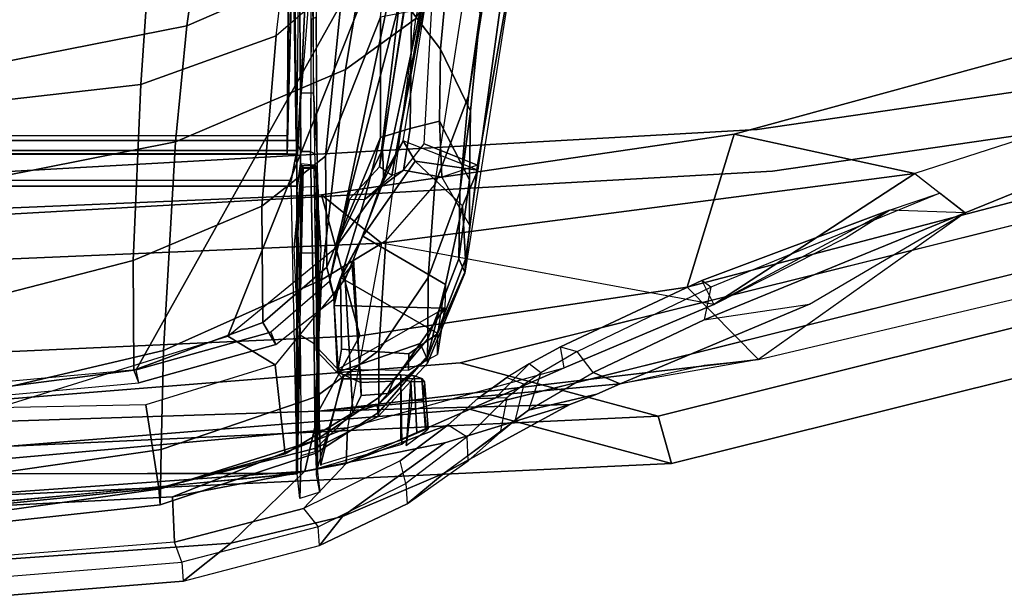
# Model space of a CAD drawing. Units: inches. Extents: x -2 to 147, y -6 to 75.
# Drawn here: x 26 to 29, y 13 to 15 of the extents above; entities that cross this region are included whole.
import ezdxf

# ---------------------------------------------------------------- set-up
doc = ezdxf.new("R2010")
doc.units = ezdxf.units.IN
doc.header["$MEASUREMENT"] = 0
doc.layers.add('SEAT-FABRIC', color=5, linetype='Continuous')
doc.layers.add('SEAT-FRAME', color=5, linetype='Continuous')

# ---------------------------------------------------------------- blocks, each defined once
blk = doc.blocks.new('1EMBODY_ARMS_0T')
at = {"layer": 'SEAT-FABRIC'}
for points in [[(-10.4354, -1.3824, 36.8745), (-10.5459, 0, 36.6833), (-10.6868, 0, 35.4878), (-10.5945, -1.9736, 35.8023)], [(-10.4552, -1.9349, 35.86), (-10.5945, -1.9736, 35.8023), (-10.6868, 0, 35.4878), (-10.5457, 0, 35.5516)], [(-9.8925, -3.5635, 37.9046), (-10.4354, -1.3824, 36.8745), (-10.5945, -1.9736, 35.8023), (-10.0289, -4.2466, 36.9293)], [(-10.4552, -1.9349, 35.86), (-9.9007, -4.1633, 36.9649), (-10.0289, -4.2466, 36.9293), (-10.5945, -1.9736, 35.8023)]]:
    blk.add_3dface(points, dxfattribs=at)
for points, invisible_edges in [([(-9.7384, -2.2688, 38.7712), (-9.8658, 0, 38.7443), (-10.5459, 0, 36.6833), (-10.4354, -1.3824, 36.8745)], 8), ([(-8.8632, -2.0004, 40.6901), (-8.9789, 0, 40.7011), (-9.8658, 0, 38.7443), (-9.7384, -2.2688, 38.7712)], 8), ([(-9.4112, -4.5117, 38.6784), (-9.7384, -2.2688, 38.7712), (-10.4354, -1.3824, 36.8745), (-9.8925, -3.5635, 37.9046)], 2), ([(-8.571, -3.9812, 40.5707), (-8.8632, -2.0004, 40.6901), (-9.7384, -2.2688, 38.7712), (-9.5748, -3.3903, 38.7248)], 10)]:
    blk.add_3dface(points, dxfattribs=dict(at, invisible_edges=invisible_edges))
at = {"layer": 'SEAT-FRAME'}
for points in [[(-10.6258, 0.8707, 34.4418), (-10.7075, 0, 34.4447), (-10.6225, -0.8763, 34.4415)], [(-10.6238, 0.8681, 34.3722), (-10.7054, -0.0026, 34.3751), (-10.624, -0.878, 34.3625)], [(-9.7824, 0.8765, 34.4019), (-10.6258, 0.8707, 34.4418), (-10.6225, -0.8763, 34.4415), (-9.7824, -0.8765, 34.4019)], [(-9.7655, 0.8606, 34.3249), (-10.6238, 0.8681, 34.3722), (-10.624, -0.878, 34.3625), (-9.7655, -0.8606, 34.3249)], [(-9.7824, -0.8765, 34.4019), (-9.6778, -0.8774, 34.2023), (-9.6778, 0.8774, 34.2023), (-9.7824, 0.8765, 34.4019)], [(-9.7655, -0.8606, 34.3249), (-9.7655, 0.8606, 34.3249), (-9.6887, 0.8749, 33.4472), (-9.6887, -0.8749, 33.4472)], [(-9.6488, 0.8752, 33.4113), (-9.6488, -0.8752, 33.4113), (-9.6887, -0.8749, 33.4472), (-9.6887, 0.8749, 33.4472)], [(-8.3916, 0.8601, 34.1798), (-9.6778, 0.8774, 34.2023), (-9.6778, -0.8774, 34.2023), (-8.3916, -0.8601, 34.1798)], [(-9.6778, 0.8774, 34.2023), (-8.3916, 0.8601, 34.1798), (-8.3916, -0.8601, 34.1798), (-9.6778, -0.8774, 34.2023)], [(-9.6488, -0.8752, 33.4113), (-9.6488, 0.8752, 33.4113), (-8.5491, 0.8587, 33.4305), (-8.5491, -0.8587, 33.4305)], [(-9.6876, -0.8489, 34.1125), (-9.6876, 0.8489, 34.1125), (-8.3917, 0.8601, 34.145), (-8.3917, -0.8601, 34.145)], [(-9.6339, 0.8494, 33.4984), (-9.6339, -0.8494, 33.4984), (-9.6876, -0.8489, 34.1125), (-9.6876, 0.8489, 34.1125)], [(-8.5492, 0.8587, 33.4711), (-9.6339, 0.8494, 33.4984), (-9.6339, -0.8494, 33.4984), (-8.5492, -0.8587, 33.4711)], [(-10.8651, 0, 32.9575), (-10.9267, 0, 32.9053), (-10.8825, -0.54, 32.949), (-10.8239, -0.5184, 33.0002)], [(-10.827, -0.6834, 34.0142), (-10.6167, -0.9006, 35.4255), (-10.6812, 0, 35.363), (-10.876, 0, 34.0407)], [(-10.8651, 0, 32.9575), (-10.7183, 0, 34.3666), (-10.6921, -0.5126, 34.3656), (-10.8239, -0.5184, 33.0002)], [(-10.7349, 0, 31.1139), (-10.6685, -0.4781, 31.0992), (-10.715, -0.4768, 31.9793), (-10.7664, 0, 32.0985)], [(-10.7143, 0, 33.3372), (-10.7664, 0, 32.0985), (-10.715, -0.4768, 31.9793), (-10.6666, -0.4732, 33.4)], [(-10.7349, 0, 31.1139), (-10.6223, 0, 29.9888), (-10.553, -0.4796, 29.9805), (-10.6685, -0.4781, 31.0992)], [(-10.7183, 0, 34.3666), (-10.582, 0, 35.2459), (-10.4901, -1.0257, 35.3384), (-10.6921, -0.5126, 34.3656)], [(-10.4222, -0.4354, 33.4132), (-10.4306, 0, 33.3598), (-10.7143, 0, 33.3372), (-10.6666, -0.4732, 33.4)], [(-10.4404, -0.9403, 35.6996), (-10.4711, 0, 35.626), (-10.6812, 0, 35.363), (-10.6167, -0.9006, 35.4255)], [(-10.3778, 0, 28.6206), (-10.2632, -0.4868, 28.3755), (-10.553, -0.4796, 29.9805), (-10.6223, 0, 29.9888)], [(-9.949, -1.125, 35.9407), (-10.4901, -1.0257, 35.3384), (-10.582, 0, 35.2459), (-9.9966, 0, 35.8299)], [(-10.5457, 0, 35.5516), (-10.4075, 0, 36.7237), (-10.2992, -1.3553, 36.9112), (-10.4552, -1.9349, 35.86)], [(-10.2685, 0, 36.8421), (-10.4711, 0, 35.626), (-10.4404, -0.9403, 35.6996), (-10.2206, -1.0616, 36.9515)], [(-10.4306, 0, 33.3598), (-10.2209, -0.6752, 33.3562), (-10.3056, -0.8134, 33.5557), (-10.4222, -0.4354, 33.4132)], [(-8.8585, 0, 33.3324), (-10.4306, 0, 33.3598), (-10.2209, -0.6752, 33.3562), (-8.8585, -1.2185, 33.3324)], [(-10.3581, -0.4143, 33.1813), (-10.3209, -0.3995, 30.8522), (-10.3726, 0, 30.9151), (-10.396, 0, 33.181)], [(-10.3581, -0.4143, 33.1813), (-10.3203, -0.4066, 33.2183), (-10.3574, 0, 33.2177), (-10.396, 0, 33.181)], [(-10.3778, 0, 28.6206), (-9.7558, 0, 26.2566), (-9.6527, -0.5221, 26.1264), (-10.2632, -0.4868, 28.3755)], [(-9.9998, -0.3979, 28.8199), (-10.1025, 0, 29.0738), (-10.3726, 0, 30.9151), (-10.3209, -0.3995, 30.8522)], [(-8.8585, -1.2242, 33.2438), (-10.3203, -0.4066, 33.2183), (-10.3574, 0, 33.2177), (-8.8585, 0, 33.2438)], [(-9.848, 0, 36.5684), (-10.2685, 0, 36.8421), (-10.2206, -1.0616, 36.9515), (-9.8071, -0.949, 36.6587)], [(-9.9998, -0.3979, 28.8199), (-9.4845, -0.4199, 26.8649), (-9.5328, 0, 26.8528), (-10.1025, 0, 29.0738)], [(-9.8071, -0.949, 36.6587), (-9.949, -1.125, 35.9407), (-9.9966, 0, 35.8299), (-9.848, 0, 36.5684)], [(-9.4222, 0, 25.0809), (-9.3126, -0.555, 24.9599), (-9.6527, -0.5221, 26.1264), (-9.7558, 0, 26.2566)], [(-8.8741, -0.4621, 24.8068), (-8.913, 0, 24.7201), (-9.5328, 0, 26.8528), (-9.4845, -0.4199, 26.8649)], [(-9.4222, 0, 25.0809), (-9.111, 0, 23.8641), (-9.0055, -0.5984, 23.7577), (-9.3126, -0.555, 24.9599)], [(-10.827, -0.6834, 34.0142), (-10.876, 0, 34.0407), (-10.9828, 0, 32.9672), (-10.939, -0.5438, 33.0106)], [(-10.9828, 0, 32.9672), (-10.9267, 0, 32.9053), (-10.8825, -0.54, 32.949), (-10.939, -0.5438, 33.0106)], [(-10.3581, -0.4143, 33.1813), (-10.2461, -0.8151, 33.1822), (-10.181, -0.7777, 30.8147), (-10.3209, -0.3995, 30.8522)], [(-9.9998, -0.3979, 28.8199), (-10.3209, -0.3995, 30.8522), (-10.181, -0.7777, 30.8147), (-9.8408, -0.7744, 28.7527)], [(-9.9998, -0.3979, 28.8199), (-9.8408, -0.7744, 28.7527), (-9.3418, -0.8167, 26.8994), (-9.4845, -0.4199, 26.8649)], [(-10.21, -0.8011, 33.2203), (-10.2461, -0.8151, 33.1822), (-10.3581, -0.4143, 33.1813), (-10.3203, -0.4066, 33.2183)], [(-10.3203, -0.4066, 33.2183), (-8.8585, -1.2242, 33.2438), (-10.0615, -0.9724, 33.2229), (-10.21, -0.8011, 33.2203)], [(-8.8741, -0.4621, 24.8068), (-9.4845, -0.4199, 26.8649), (-9.3418, -0.8167, 26.8994), (-8.7312, -0.8887, 24.9452)], [(-10.4222, -0.4354, 33.4132), (-10.6666, -0.4732, 33.4), (-10.5653, -0.8424, 33.542), (-10.3056, -0.8134, 33.5557)], [(-10.715, -0.4768, 31.9793), (-10.5634, -0.9321, 31.9333), (-10.5493, -0.9321, 33.295), (-10.6666, -0.4732, 33.4)], [(-10.715, -0.4768, 31.9793), (-10.6685, -0.4781, 31.0992), (-10.5253, -0.9321, 31.1834), (-10.5634, -0.9321, 31.9333)], [(-10.553, -0.4796, 29.9805), (-10.3985, -0.9321, 30.0089), (-10.5253, -0.9321, 31.1834), (-10.6685, -0.4781, 31.0992)], [(-10.5653, -0.8424, 33.542), (-10.6666, -0.4732, 33.4), (-10.5493, -0.9321, 33.295), (-10.4456, -1.0407, 33.6915)], [(-10.553, -0.4796, 29.9805), (-10.2632, -0.4868, 28.3755), (-10.0566, -0.9492, 28.2469), (-10.3985, -0.9321, 30.0089)], [(-9.6527, -0.5221, 26.1264), (-9.4404, -1.0194, 26.0664), (-10.0566, -0.9492, 28.2469), (-10.2632, -0.4868, 28.3755)], [(-10.8825, -0.54, 32.949), (-10.8239, -0.5184, 33.0002), (-10.7256, -0.8961, 33.1), (-10.779, -0.9393, 33.0524)], [(-10.7256, -0.8961, 33.1), (-10.8239, -0.5184, 33.0002), (-10.6921, -0.5126, 34.3656), (-10.5941, -1.0217, 34.3659)], [(-10.6921, -0.5126, 34.3656), (-10.4901, -1.0257, 35.3384), (-10.5941, -1.0217, 34.3659), (-10.6921, -0.5126, 34.3656)], [(-10.8825, -0.54, 32.949), (-10.939, -0.5438, 33.0106), (-10.8337, -0.9435, 33.112), (-10.779, -0.9393, 33.0524)], [(-10.749, -1.011, 33.989), (-10.827, -0.6834, 34.0142), (-10.939, -0.5438, 33.0106), (-10.8337, -0.9435, 33.112)], [(-9.6527, -0.5221, 26.1264), (-9.3126, -0.555, 24.9599), (-9.085, -1.0789, 24.9311), (-9.4404, -1.0194, 26.0664)], [(-9.0055, -0.5984, 23.7577), (-8.764, -1.1592, 23.7535), (-9.085, -1.0789, 24.9311), (-9.3126, -0.555, 24.9599)], [(-10.749, -1.011, 33.989), (-10.5338, -1.3102, 35.5063), (-10.6167, -0.9006, 35.4255), (-10.827, -0.6834, 34.0142)], [(-10.3056, -0.8134, 33.5557), (-10.2209, -0.6752, 33.3562), (-9.9635, -0.989, 33.3517), (-10.0545, -1.0187, 33.6358)], [(-8.8585, -1.2185, 33.3324), (-10.2209, -0.6752, 33.3562), (-9.9635, -0.989, 33.3517), (-9.0956, -1.2163, 33.3365)], [(-10.0189, -0.9649, 30.893), (-10.181, -0.7777, 30.8147), (-10.2461, -0.8151, 33.1822), (-10.1114, -0.9873, 33.1831)], [(-10.0189, -0.9649, 30.893), (-9.694, -0.9609, 28.8987), (-9.8408, -0.7744, 28.7527), (-10.181, -0.7777, 30.8147)], [(-9.1717, -1.0135, 26.9676), (-9.3418, -0.8167, 26.8994), (-9.8408, -0.7744, 28.7527), (-9.694, -0.9609, 28.8987)], [(-10.1114, -0.9873, 33.1831), (-10.0615, -0.9724, 33.2229), (-10.21, -0.8011, 33.2203), (-10.2461, -0.8151, 33.1822)], [(-10.0545, -1.0187, 33.6358), (-10.3056, -0.8134, 33.5557), (-10.5653, -0.8424, 33.542), (-10.4456, -1.0407, 33.6915)], [(-8.7312, -0.8887, 24.9452), (-8.4789, -1.1309, 24.9245), (-9.1717, -1.0135, 26.9676), (-9.3418, -0.8167, 26.8994)], [(-9.7655, -0.8606, 34.3249), (-9.6887, -0.8749, 33.4472), (-10.2179, -0.8863, 33.6501), (-10.624, -0.878, 34.3625)], [(-8.5064, -0.8785, 33.7607), (-9.6339, -0.8494, 33.4984), (-9.6876, -0.8489, 34.1125), (-8.5416, -0.8785, 33.8457)], [(-8.5416, -0.8785, 33.8457), (-9.6876, -0.8489, 34.1125), (-8.3917, -0.8573, 34.145), (-8.5064, -0.8785, 33.9308)], [(-8.4283, -0.8794, 33.4326), (-9.6811, -0.8891, 33.4107), (-9.6488, -0.8752, 33.4113), (-8.5491, -0.8587, 33.4305)], [(-9.096, -0.9234, 34.1921), (-8.2989, -0.8806, 34.1782), (-8.3916, -0.8601, 34.1798), (-9.6778, -0.8774, 34.2023)], [(-8.5064, -0.8785, 33.7607), (-8.5492, -0.8758, 33.4809), (-8.5492, -0.8587, 33.4711), (-9.6339, -0.8494, 33.4984)], [(-10.6969, -0.8858, 33.539), (-10.624, -0.878, 34.3625), (-10.2179, -0.8863, 33.6501), (-10.5704, -0.8897, 33.6521)], [(-10.6776, -0.9438, 33.5384), (-10.6969, -0.8858, 33.539), (-10.5704, -0.8897, 33.6521), (-10.5585, -0.9306, 33.6522)], [(-10.5089, -0.8758, 35.3253), (-10.6164, -0.8785, 34.4409), (-9.7946, -0.8765, 34.4021), (-10.5033, -0.8786, 35.3214)], [(-10.5704, -0.8897, 33.6521), (-10.5585, -0.9306, 33.6522), (-10.2433, -0.9278, 33.6522), (-10.2179, -0.8863, 33.6501)], [(-9.7168, -0.8872, 34.5921), (-9.7946, -0.8765, 34.4021), (-10.5033, -0.8786, 35.3214), (-9.7275, -0.8951, 35.3214)], [(-9.7275, -0.8951, 35.3214), (-10.5033, -0.8786, 35.3214), (-10.1994, -0.8796, 35.6524), (-9.7293, -0.8935, 35.6256)], [(-10.2433, -0.9278, 33.6522), (-10.2179, -0.8863, 33.6501), (-9.6811, -0.8891, 33.4107), (-9.6811, -0.9172, 33.4107)], [(-10.2179, -0.8863, 33.6501), (-9.6811, -0.8891, 33.4107), (-9.6488, -0.8752, 33.4113), (-9.6887, -0.8749, 33.4472)], [(-10.1994, -0.8796, 35.6524), (-9.9627, -0.8688, 35.9107), (-9.7291, -0.8903, 35.9071), (-9.7293, -0.8935, 35.6256)], [(-9.7291, -0.8903, 35.9071), (-9.7292, -0.9319, 35.9071), (-9.9779, -0.9353, 35.9088), (-9.9779, -0.8783, 35.9088)], [(-9.9627, -0.8688, 35.9107), (-9.7291, -0.8903, 35.9071), (-9.7215, -0.889, 36.5534), (-9.7862, -0.8868, 36.6333)], [(-9.7168, -0.8872, 34.5921), (-9.5086, -0.8888, 34.3613), (-9.6901, -0.8773, 34.2025), (-9.7946, -0.8765, 34.4021)], [(-9.7833, -0.9336, 36.641), (-9.7862, -0.8868, 36.6333), (-9.7215, -0.889, 36.5534), (-9.7213, -0.9326, 36.5611)], [(-9.7293, -0.928, 35.6265), (-9.7293, -0.8935, 35.6256), (-9.7291, -0.8903, 35.9071), (-9.7292, -0.9319, 35.9071)], [(-9.7215, -0.889, 36.5534), (-9.7213, -0.9326, 36.5611), (-9.7292, -0.9319, 35.9071), (-9.7291, -0.8903, 35.9071)], [(-9.7207, -0.9296, 34.592), (-9.7168, -0.8872, 34.5921), (-9.7275, -0.8951, 35.3214), (-9.7276, -0.9271, 35.3214)], [(-9.5086, -0.8888, 34.3613), (-9.5086, -0.9253, 34.361), (-9.7207, -0.9296, 34.592), (-9.7168, -0.8872, 34.5921)], [(-9.6901, -0.8773, 34.2025), (-9.1046, -0.8824, 34.1923), (-9.1499, -0.8919, 34.2762), (-9.2368, -0.901, 34.3439)], [(-9.6901, -0.8795, 34.2028), (-9.2368, -0.901, 34.3439), (-9.5086, -0.8888, 34.3613), (-9.6901, -0.8773, 34.2025)], [(-9.6811, -0.8891, 33.4107), (-8.4283, -0.8794, 33.4326), (-8.4277, -0.9208, 33.4329), (-9.6811, -0.9172, 33.4107)], [(-9.2368, -0.9253, 34.3438), (-9.2368, -0.901, 34.3439), (-9.5086, -0.8888, 34.3613), (-9.5086, -0.9253, 34.361)], [(-10.7256, -0.8961, 33.1), (-10.779, -0.9393, 33.0524), (-10.6526, -1.196, 33.1887), (-10.5867, -1.1793, 33.267)], [(-10.7256, -0.8961, 33.1), (-10.5941, -1.0217, 34.3659), (-10.4812, -1.3198, 33.448), (-10.5867, -1.1793, 33.267)], [(-9.6811, -0.9172, 33.4107), (-9.6901, -0.936, 34.2028), (-10.627, -0.9348, 34.1018), (-10.2433, -0.9278, 33.6522)], [(-10.4404, -0.9403, 35.6996), (-10.6167, -0.9006, 35.4255), (-10.5338, -1.3102, 35.5063), (-10.4215, -1.6758, 35.6542)], [(-9.7275, -0.8951, 35.3214), (-9.7276, -0.9271, 35.3214), (-9.7293, -0.928, 35.6265), (-9.7293, -0.8935, 35.6256)], [(-9.2944, -0.9187, 33.4175), (-9.6811, -0.9172, 33.4107), (-9.6901, -0.936, 34.2028), (-9.2875, -0.934, 34.1956)], [(-9.6901, -0.936, 34.2028), (-9.1046, -0.9331, 34.1923), (-9.1499, -0.9217, 34.2762), (-9.5086, -0.9253, 34.361)], [(-9.1499, -0.9217, 34.2762), (-9.5086, -0.9253, 34.361), (-9.2368, -0.9253, 34.3438), (-9.1499, -0.9217, 34.2762)], [(-10.8337, -0.9435, 33.112), (-10.779, -0.9393, 33.0524), (-10.6526, -1.196, 33.1887), (-10.7125, -1.1997, 33.2436)], [(-10.749, -1.011, 33.989), (-10.8337, -0.9435, 33.112), (-10.7125, -1.1997, 33.2436), (-10.6227, -1.3081, 33.964)], [(-10.627, -0.9348, 34.1018), (-10.2433, -0.9278, 33.6522), (-10.5585, -0.9306, 33.6522), (-10.6776, -0.9438, 33.5384)], [(-10.627, -0.9348, 34.1018), (-10.609, -0.9376, 34.3654), (-9.7946, -0.939, 34.4021), (-9.6901, -0.936, 34.2028)], [(-10.609, -0.9376, 34.3654), (-10.3457, -1.0125, 34.3841), (-10.2637, -0.9338, 34.3876), (-9.7946, -0.939, 34.4021)], [(-10.5384, -1.1847, 34.3661), (-10.609, -0.9376, 34.3654), (-10.3457, -1.0125, 34.3841), (-10.3457, -1.1811, 34.3841)], [(-10.5973, -0.947, 34.4386), (-10.3343, -1.0127, 34.4238), (-10.2526, -0.9341, 34.4257), (-10.5996, -0.9475, 34.4389)], [(-10.5035, -0.942, 35.3229), (-10.5973, -0.947, 34.4386), (-10.2526, -0.9341, 34.4257), (-9.7946, -0.939, 34.4021)], [(-10.5973, -0.947, 34.4386), (-10.5253, -1.1811, 34.438), (-10.3343, -1.1811, 34.4238), (-10.3343, -1.0127, 34.4238)], [(-10.5253, -0.9321, 31.1834), (-10.4004, -1.1168, 31.2068), (-10.4451, -1.1162, 31.9898), (-10.5634, -0.9321, 31.9333)], [(-10.5493, -0.9321, 33.295), (-10.5634, -0.9321, 31.9333), (-10.4451, -1.1162, 31.9898), (-10.4567, -1.1152, 32.9325)], [(-10.4456, -1.0407, 33.6915), (-10.5493, -0.9321, 33.295), (-10.4567, -1.1152, 32.9325), (-10.4236, -1.1135, 33.8073)], [(-10.5253, -0.9321, 31.1834), (-10.3985, -0.9321, 30.0089), (-10.2636, -1.1174, 29.9813), (-10.4004, -1.1168, 31.2068)], [(-10.5035, -0.942, 35.3229), (-9.7946, -0.939, 34.4021), (-9.7207, -0.9296, 34.592), (-9.7276, -0.9271, 35.3214)], [(-9.7276, -0.9271, 35.3214), (-10.5035, -0.942, 35.3229), (-10.2542, -0.9365, 35.5941), (-9.7293, -0.928, 35.6265)], [(-10.0783, -2.0191, 37.2433), (-10.2206, -1.0616, 36.9515), (-10.4404, -0.9403, 35.6996), (-10.2897, -2.228, 36.0428)], [(-10.4404, -0.9403, 35.6996), (-10.3607, -1.8237, 35.8538), (-10.3057, -2.0695, 35.9758), (-10.2897, -2.228, 36.0428)], [(-10.4404, -0.9403, 35.6996), (-10.4215, -1.6758, 35.6542), (-10.3908, -1.7552, 35.7293), (-10.3607, -1.8237, 35.8538)], [(-10.0566, -0.9492, 28.2469), (-9.9422, -1.137, 28.3483), (-10.2636, -1.1174, 29.9813), (-10.3985, -0.9321, 30.0089)], [(-10.3457, -1.0125, 34.3841), (-10.2637, -0.9338, 34.3876), (-10.2526, -0.9341, 34.4257), (-10.3343, -1.0127, 34.4238)], [(-10.2542, -0.9365, 35.5941), (-9.7293, -0.928, 35.6265), (-9.7292, -0.9319, 35.9071), (-9.9622, -0.947, 35.9107)], [(-9.6304, -2.1567, 37.0214), (-9.8071, -0.949, 36.6587), (-10.2206, -1.0616, 36.9515), (-10.0783, -2.0191, 37.2433)], [(-10.0566, -0.9492, 28.2469), (-9.4404, -1.0194, 26.0664), (-9.2925, -1.2238, 26.0766), (-9.9422, -1.137, 28.3483)], [(-9.9622, -0.947, 35.9107), (-9.7292, -0.9319, 35.9071), (-9.7213, -0.9326, 36.5611), (-9.7833, -0.9336, 36.641)], [(-9.8071, -0.949, 36.6587), (-9.6304, -2.1567, 37.0214), (-9.7446, -2.6861, 36.3681), (-9.949, -1.125, 35.9407)], [(-9.6901, -0.936, 34.2028), (-9.5086, -0.9253, 34.361), (-9.7207, -0.9296, 34.592), (-9.7946, -0.939, 34.4021)], [(-10.1114, -0.9873, 33.1831), (-9.8211, -1.0749, 33.1876), (-9.6401, -1.1216, 31.0376), (-10.0189, -0.9649, 30.893)], [(-9.8201, -1.0314, 33.2271), (-9.8211, -1.0749, 33.1876), (-10.1114, -0.9873, 33.1831), (-10.0615, -0.9724, 33.2229)], [(-10.0615, -0.9724, 33.2229), (-8.8585, -1.2242, 33.2438), (-9.7259, -1.1192, 33.2287), (-9.8201, -1.0314, 33.2271)], [(-9.694, -0.9609, 28.8987), (-10.0189, -0.9649, 30.893), (-9.6401, -1.1216, 31.0376), (-9.2876, -1.1222, 28.948)], [(-9.694, -0.9609, 28.8987), (-9.2876, -1.1222, 28.948), (-8.7555, -1.1828, 27.0631), (-9.1717, -1.0135, 26.9676)], [(-10.108, -0.9848, 34.3165), (-10.0136, -1.039, 34.1943), (-10.357, -1.0643, 34.2037), (-10.3266, -0.9959, 34.3238)], [(-10.2429, -1.2382, 34.592), (-10.3266, -0.9959, 34.3238), (-10.357, -1.0643, 34.2037), (-10.353, -1.16, 34.2245)], [(-10.108, -0.9848, 34.3165), (-10.3266, -0.9959, 34.3238), (-10.1315, -0.9858, 34.8192), (-10.0492, -1.0048, 35.0778)], [(-10.1389, -1.3101, 34.8332), (-10.1315, -0.9858, 34.8192), (-10.3266, -0.9959, 34.3238), (-10.2429, -1.2382, 34.592)], [(-10.3174, -0.9977, 34.8762), (-10.3208, -1.2041, 34.8765), (-10.2754, -1.2887, 34.8668), (-10.1389, -1.3101, 34.8332)], [(-10.3174, -0.9977, 34.8762), (-10.3208, -1.2041, 34.8765), (-10.2729, -1.2047, 35.0184), (-10.2597, -1.0078, 35.0403)], [(-10.1389, -1.3101, 34.8332), (-10.3174, -0.9977, 34.8762), (-10.1315, -0.9858, 34.8192), (-10.1389, -1.3101, 34.8332)], [(-10.2597, -1.0078, 35.0403), (-10.0492, -1.0048, 35.0778), (-10.1315, -0.9858, 34.8192), (-10.3174, -0.9977, 34.8762)], [(-10.0492, -1.0048, 35.0778), (-10.2597, -1.0078, 35.0403), (-10.2729, -1.2047, 35.0184), (-10.2137, -1.2895, 35.0493)], [(-10.2137, -1.2895, 35.0493), (-10.0703, -1.3121, 35.0775), (-9.9286, -1.0706, 35.0557), (-10.0492, -1.0048, 35.0778)], [(-10.0136, -1.039, 34.1943), (-10.108, -0.9848, 34.3165), (-10.0581, -1.0016, 34.3134), (-10.0136, -1.039, 34.1943)], [(-10.0492, -1.0048, 35.0778), (-9.9286, -1.0706, 35.0557), (-10.0581, -1.0016, 34.3134), (-10.108, -0.9848, 34.3165)], [(-10.0581, -1.0016, 34.3134), (-10.0136, -1.039, 34.1943), (-9.9956, -1.0424, 33.7159), (-9.9286, -1.0706, 35.0557)], [(-9.9635, -0.989, 33.3517), (-10.0545, -1.0187, 33.6358), (-9.9956, -1.0424, 33.7159), (-9.7652, -1.1316, 33.4062)], [(-9.9635, -0.989, 33.3517), (-9.7652, -1.1316, 33.4062), (-9.6751, -1.1277, 33.3466)], [(-9.0956, -1.2163, 33.3365), (-9.9635, -0.989, 33.3517), (-9.6751, -1.1277, 33.3466)], [(-10.749, -1.011, 33.989), (-10.6227, -1.3081, 33.964), (-10.4215, -1.6758, 35.6542), (-10.5338, -1.3102, 35.5063)], [(-10.4035, -1.4069, 33.6779), (-10.4812, -1.3198, 33.448), (-10.5941, -1.0217, 34.3659), (-10.4025, -1.4578, 34.4916)], [(-10.5941, -1.0217, 34.3659), (-10.4901, -1.0257, 35.3384), (-10.3143, -1.6598, 35.3462), (-10.4025, -1.4578, 34.4916)], [(-9.949, -1.125, 35.9407), (-10.4901, -1.0257, 35.3384), (-10.3143, -1.6598, 35.3462), (-10.1281, -2.097, 35.9827)], [(-10.0545, -1.0187, 33.6358), (-10.4456, -1.0407, 33.6915), (-10.3953, -1.0649, 33.8837), (-9.9956, -1.0424, 33.7159)], [(-10.3457, -1.0125, 34.3841), (-10.3343, -1.0127, 34.4238), (-10.3343, -1.1811, 34.4238), (-10.3457, -1.1811, 34.3841)], [(-9.7514, -1.1554, 33.1694), (-9.7259, -1.1192, 33.2287), (-9.8201, -1.0314, 33.2271), (-9.8211, -1.0749, 33.1876)], [(-9.085, -1.0789, 24.9311), (-8.9769, -1.2957, 25.0695), (-9.2925, -1.2238, 26.0766), (-9.4404, -1.0194, 26.0664)], [(-10.4456, -1.0407, 33.6915), (-10.4236, -1.1135, 33.8073), (-10.3893, -1.1429, 33.9054), (-10.3953, -1.0649, 33.8837)], [(-9.9956, -1.0424, 33.7159), (-10.3953, -1.0649, 33.8837), (-10.357, -1.0643, 34.2037), (-10.0136, -1.039, 34.1943)], [(-10.3893, -1.1429, 33.9054), (-10.353, -1.16, 34.2245), (-10.357, -1.0643, 34.2037), (-10.3953, -1.0649, 33.8837)], [(-9.9286, -1.0706, 35.0557), (-9.747, -1.1332, 34.4604), (-9.7652, -1.1316, 33.4062), (-9.9956, -1.0424, 33.7159)], [(-9.8397, -1.3622, 35.0057), (-9.7091, -1.2232, 34.7216), (-9.9286, -1.0706, 35.0557), (-10.0703, -1.3121, 35.0775)], [(-9.7091, -1.2232, 34.7216), (-9.6491, -1.188, 34.3771), (-9.747, -1.1332, 34.4604), (-9.9286, -1.0706, 35.0557)], [(-9.6135, -1.2083, 31.036), (-9.6401, -1.1216, 31.0376), (-9.8211, -1.0749, 33.1876), (-9.7356, -1.1888, 32.8151)], [(-9.8211, -1.0749, 33.1876), (-9.7514, -1.1554, 33.1694), (-9.7356, -1.1888, 32.8151)], [(-10.4567, -1.1152, 32.9325), (-10.3006, -1.2592, 32.732), (-10.2872, -1.258, 33.6114), (-10.4236, -1.1135, 33.8073)], [(-10.4567, -1.1152, 32.9325), (-10.4451, -1.1162, 31.9898), (-10.2796, -1.2598, 31.9255), (-10.3006, -1.2592, 32.732)], [(-10.4004, -1.1168, 31.2068), (-10.229, -1.2603, 31.1671), (-10.2796, -1.2598, 31.9255), (-10.4451, -1.1162, 31.9898)], [(-10.2872, -1.258, 33.6114), (-10.3893, -1.1429, 33.9054), (-10.4236, -1.1135, 33.8073)], [(-10.4004, -1.1168, 31.2068), (-10.2636, -1.1174, 29.9813), (-10.05, -1.2614, 29.7544), (-10.229, -1.2603, 31.1671)], [(-9.9422, -1.137, 28.3483), (-9.778, -1.2812, 28.4186), (-10.05, -1.2614, 29.7544), (-10.2636, -1.1174, 29.9813)], [(-9.0971, -1.2183, 33.2397), (-9.1052, -1.2766, 33.1801), (-9.7514, -1.1554, 33.1694), (-9.7259, -1.1192, 33.2287)], [(-9.7259, -1.1192, 33.2287), (-8.8585, -1.2242, 33.2438), (-9.0971, -1.2183, 33.2397), (-9.7259, -1.1192, 33.2287)], [(-9.6135, -1.2083, 31.036), (-9.2699, -1.2128, 28.9803), (-9.2876, -1.1222, 28.948), (-9.6401, -1.1216, 31.0376)], [(-10.2872, -1.258, 33.6114), (-10.2429, -1.2382, 34.592), (-10.353, -1.16, 34.2245), (-10.3893, -1.1429, 33.9054)], [(-9.7446, -2.6861, 36.3681), (-10.1281, -2.097, 35.9827), (-9.949, -1.125, 35.9407)], [(-8.9674, -1.4071, 25.7302), (-9.2925, -1.2238, 26.0766), (-9.9422, -1.137, 28.3483), (-9.778, -1.2812, 28.4186)], [(-9.0956, -1.2163, 33.3365), (-9.6751, -1.1277, 33.3466), (-9.7652, -1.1316, 33.4062), (-9.0951, -1.2754, 33.397)], [(-9.747, -1.1332, 34.4604), (-9.6491, -1.188, 34.3771), (-9.7652, -1.1316, 33.4062)], [(-9.177, -1.2649, 34.3431), (-9.0951, -1.2754, 33.397), (-9.7652, -1.1316, 33.4062), (-9.6491, -1.188, 34.3771)], [(-10.6526, -1.196, 33.1887), (-10.5867, -1.1793, 33.267), (-10.4812, -1.3198, 33.448), (-10.5158, -1.3754, 33.3849)], [(-10.3457, -1.1811, 34.3841), (-10.354, -1.2103, 34.3553), (-10.5265, -1.1991, 34.3579), (-10.5384, -1.1847, 34.3661)], [(-10.505, -1.2285, 34.4223), (-10.3378, -1.2202, 34.4117), (-10.3343, -1.1811, 34.4238), (-10.5253, -1.1811, 34.438)], [(-10.354, -1.2103, 34.3553), (-10.3457, -1.1811, 34.3841), (-10.345, -1.2424, 34.3866), (-10.3545, -1.2503, 34.3536)], [(-10.3378, -1.2202, 34.4117), (-10.345, -1.2424, 34.3866), (-10.3457, -1.1811, 34.3841), (-10.3343, -1.1811, 34.4238)], [(-8.858, -1.2832, 33.1865), (-9.1052, -1.2766, 33.1801), (-9.7514, -1.1554, 33.1694), (-9.0293, -1.2848, 33.071)], [(-9.7514, -1.1554, 33.1694), (-9.7356, -1.1888, 32.8151), (-9.6582, -1.2492, 32.8745), (-9.0293, -1.2848, 33.071)], [(-10.6526, -1.196, 33.1887), (-10.7125, -1.1997, 33.2436), (-10.5859, -1.3788, 33.4277), (-10.5158, -1.3754, 33.3849)], [(-10.5037, -1.4718, 33.6219), (-10.6227, -1.3081, 33.964), (-10.7125, -1.1997, 33.2436), (-10.5859, -1.3788, 33.4277)], [(-10.4098, -1.2133, 34.1607), (-10.5417, -1.1967, 34.1607), (-10.5265, -1.1991, 34.3579), (-10.354, -1.2103, 34.3553)], [(-10.5417, -1.1967, 34.1607), (-10.4962, -1.2579, 34.1607), (-10.4098, -1.2474, 34.1607), (-10.4098, -1.2133, 34.1607)], [(-10.354, -1.2103, 34.3553), (-10.3545, -1.2503, 34.3536), (-10.4098, -1.2474, 34.1607), (-10.4098, -1.2133, 34.1607)], [(-10.2137, -1.2895, 35.0493), (-10.2729, -1.2047, 35.0184), (-10.3208, -1.2041, 34.8765), (-10.2754, -1.2887, 34.8668)], [(-9.7356, -1.1888, 32.8151), (-9.7558, -1.3017, 32.7497), (-9.5914, -1.2943, 30.6343), (-9.6135, -1.2083, 31.036)], [(-9.7206, -1.4054, 32.8557), (-9.7558, -1.3017, 32.7497), (-9.7356, -1.1888, 32.8151), (-9.6582, -1.2492, 32.8745)], [(-9.7091, -1.2232, 34.7216), (-9.7352, -1.4067, 34.3674), (-9.6491, -1.188, 34.3771), (-9.7091, -1.2232, 34.7216)], [(-9.7352, -1.4067, 34.3674), (-9.6491, -1.188, 34.3771), (-9.177, -1.2649, 34.3431), (-9.1738, -1.4839, 34.3397)], [(-9.5914, -1.2943, 30.6343), (-9.3806, -1.297, 29.3695), (-9.2699, -1.2128, 28.9803), (-9.6135, -1.2083, 31.036)], [(-10.4941, -1.2533, 34.3923), (-10.345, -1.2424, 34.3866), (-10.3378, -1.2202, 34.4117), (-10.505, -1.2285, 34.4223)], [(-10.2872, -1.258, 33.6114), (-10.0703, -1.3121, 35.0775), (-10.1389, -1.3101, 34.8332), (-10.2429, -1.2382, 34.592)], [(-9.8397, -1.3622, 35.0057), (-9.7352, -1.4067, 34.3674), (-9.7091, -1.2232, 34.7216), (-9.8397, -1.3622, 35.0057)], [(-9.087, -1.325, 28.1405), (-9.2699, -1.2128, 28.9803), (-9.3806, -1.297, 29.3695), (-9.087, -1.325, 28.1405)], [(-10.4911, -1.2612, 34.3561), (-10.4962, -1.2579, 34.1607), (-10.4098, -1.2474, 34.1607), (-10.3545, -1.2503, 34.3536)], [(-10.345, -1.2424, 34.3866), (-10.4941, -1.2533, 34.3923), (-10.4911, -1.2612, 34.3561), (-10.3545, -1.2503, 34.3536)], [(-10.3006, -1.2592, 32.732), (-10.0369, -1.3689, 33.0682), (-9.9958, -1.3709, 34.3803), (-10.2872, -1.258, 33.6114)], [(-10.0369, -1.3689, 33.0682), (-10.3006, -1.2592, 32.732), (-10.2796, -1.2598, 31.9255), (-10.0342, -1.3684, 32.6299)], [(-10.2872, -1.258, 33.6114), (-9.9958, -1.3709, 34.3803), (-9.8397, -1.3622, 35.0057), (-10.0703, -1.3121, 35.0775)], [(-10.0342, -1.3684, 32.6299), (-10.2796, -1.2598, 31.9255), (-10.229, -1.2603, 31.1671), (-9.9951, -1.351, 30.8718)], [(-9.7994, -1.3537, 29.5306), (-9.9951, -1.351, 30.8718), (-10.229, -1.2603, 31.1671), (-10.05, -1.2614, 29.7544)], [(-9.7994, -1.3537, 29.5306), (-10.05, -1.2614, 29.7544), (-9.778, -1.2812, 28.4186), (-9.5174, -1.3795, 28.2462)], [(-9.6582, -1.2492, 32.8745), (-9.0293, -1.2848, 33.071), (-9.0681, -1.5206, 33.0842), (-9.7206, -1.4054, 32.8557)], [(-10.1389, -1.3101, 34.8332), (-10.2754, -1.2887, 34.8668), (-10.2137, -1.2895, 35.0493), (-10.0703, -1.3121, 35.0775)], [(-9.8961, -1.3819, 32.6785), (-9.7636, -1.3819, 30.7932), (-9.5914, -1.2943, 30.6343), (-9.7558, -1.3017, 32.7497)], [(-8.9234, -1.4727, 26.2984), (-9.5174, -1.3795, 28.2462), (-9.778, -1.2812, 28.4186), (-8.9674, -1.4071, 25.7302)], [(-9.5914, -1.2943, 30.6343), (-9.7636, -1.3819, 30.7932), (-9.5627, -1.3854, 29.4877), (-9.3806, -1.297, 29.3695)], [(-10.6227, -1.3081, 33.964), (-10.4383, -1.5553, 33.9408), (-10.3908, -1.7552, 35.7293), (-10.4215, -1.6758, 35.6542)], [(-10.5037, -1.4718, 33.6219), (-10.6227, -1.3081, 33.964), (-10.4383, -1.5553, 33.9408), (-10.4662, -1.5165, 33.7878)], [(-10.4812, -1.3198, 33.448), (-10.5158, -1.3754, 33.3849), (-10.4022, -1.4915, 33.6809), (-10.4035, -1.4069, 33.6779)], [(-9.7558, -1.3017, 32.7497), (-9.8961, -1.3819, 32.6785), (-10.0342, -1.3684, 32.6299), (-9.7206, -1.4054, 32.8557)], [(-9.5627, -1.3854, 29.4877), (-9.277, -1.4133, 28.2296), (-9.087, -1.325, 28.1405), (-9.3806, -1.297, 29.3695)], [(-9.9951, -1.351, 30.8718), (-9.7636, -1.3819, 30.7932), (-9.8961, -1.3819, 32.6785), (-10.0342, -1.3684, 32.6299)], [(-9.9951, -1.351, 30.8718), (-9.7994, -1.3537, 29.5306), (-9.5627, -1.3854, 29.4877), (-9.7636, -1.3819, 30.7932)], [(-9.5174, -1.3795, 28.2462), (-9.277, -1.4133, 28.2296), (-9.5627, -1.3854, 29.4877), (-9.7994, -1.3537, 29.5306)], [(-10.5859, -1.3788, 33.4277), (-10.5158, -1.3754, 33.3849), (-10.4022, -1.4915, 33.6809), (-10.5037, -1.4718, 33.6219)], [(-10.4552, -1.9349, 35.86), (-10.2992, -1.3553, 36.9112), (-9.767, -3.4936, 37.921), (-9.9007, -4.1633, 36.9649)], [(-9.7206, -1.4054, 32.8557), (-9.0681, -1.5206, 33.0842), (-10.0369, -1.3689, 33.0682), (-10.0342, -1.3684, 32.6299)], [(-10.0369, -1.3689, 33.0682), (-9.9958, -1.3709, 34.3803), (-9.1738, -1.4839, 34.3397), (-9.0681, -1.5206, 33.0842)], [(-9.8397, -1.3622, 35.0057), (-9.8397, -1.3622, 35.0057), (-9.9958, -1.3709, 34.3803), (-9.7352, -1.4067, 34.3674)], [(-9.5174, -1.3795, 28.2462), (-8.9234, -1.4727, 26.2984), (-8.6168, -1.5194, 26.174), (-9.277, -1.4133, 28.2296)], [(-10.4035, -1.4069, 33.6779), (-10.4025, -1.4578, 34.4916), (-10.3025, -1.5568, 34.2308), (-10.3422, -1.4914, 34.0188)], [(-10.4022, -1.4915, 33.6809), (-10.4035, -1.4069, 33.6779), (-10.3422, -1.4914, 34.0188), (-10.3615, -1.5428, 33.899)], [(-10.3025, -1.5568, 34.2308), (-10.4025, -1.4578, 34.4916), (-10.3143, -1.6598, 35.3462), (-10.2521, -1.6489, 34.4826)], [(-10.4022, -1.4915, 33.6809), (-10.5037, -1.4718, 33.6219), (-10.4662, -1.5165, 33.7878), (-10.3615, -1.5428, 33.899)], [(-10.3422, -1.4914, 34.0188), (-10.3615, -1.5428, 33.899), (-10.3287, -1.5915, 34.0731), (-10.3025, -1.5568, 34.2308)], [(-10.4662, -1.5165, 33.7878), (-10.3615, -1.5428, 33.899), (-10.3287, -1.5915, 34.0731), (-10.4383, -1.5553, 33.9408)], [(-10.3279, -1.7441, 34.4958), (-10.3607, -1.8237, 35.8538), (-10.3908, -1.7552, 35.7293), (-10.4383, -1.5553, 33.9408)], [(-10.3287, -1.5915, 34.0731), (-10.4383, -1.5553, 33.9408), (-10.3279, -1.7441, 34.4958), (-10.2666, -1.6972, 34.384)], [(-10.3287, -1.5915, 34.0731), (-10.3025, -1.5568, 34.2308), (-10.2521, -1.6489, 34.4826), (-10.2666, -1.6972, 34.384)], [(-10.2521, -1.6489, 34.4826), (-10.0581, -2.0627, 35.3149), (-10.1281, -2.097, 35.9827), (-10.3143, -1.6598, 35.3462)], [(-10.2521, -1.6489, 34.4826), (-10.2666, -1.6972, 34.384), (-10.0782, -2.0886, 35.2003), (-10.0581, -2.0627, 35.3149)], [(-10.3279, -1.7441, 34.4958), (-10.2666, -1.6972, 34.384), (-10.0782, -2.0886, 35.2003), (-10.173, -2.0694, 35.1632)], [(-10.1279, -2.3778, 36.0608), (-10.3607, -1.8237, 35.8538), (-10.3279, -1.7441, 34.4958), (-10.173, -2.0694, 35.1632)], [(-10.2897, -2.228, 36.0428), (-10.3607, -1.8237, 35.8538), (-10.1279, -2.3778, 36.0608), (-9.8602, -2.8328, 36.2364)], [(-9.8254, -2.9844, 37.7205), (-10.0783, -2.0191, 37.2433), (-10.2897, -2.228, 36.0428), (-9.9658, -3.6, 36.6944)], [(-9.6304, -2.1567, 37.0214), (-10.0783, -2.0191, 37.2433), (-9.8254, -2.9844, 37.7205), (-9.3621, -3.1333, 37.5228)], [(-10.0782, -2.0886, 35.2003), (-10.173, -2.0694, 35.1632), (-9.8602, -2.8328, 36.2364), (-9.8024, -2.7594, 36.3023)], [(-10.1279, -2.3778, 36.0608), (-9.8602, -2.8328, 36.2364), (-9.8602, -2.8328, 36.2364), (-10.173, -2.0694, 35.1632)], [(-10.0581, -2.0627, 35.3149), (-10.1281, -2.097, 35.9827), (-9.9337, -2.4829, 36.108), (-9.8527, -2.6119, 36.154)], [(-10.0782, -2.0886, 35.2003), (-10.0581, -2.0627, 35.3149), (-9.8527, -2.6119, 36.154), (-9.8024, -2.7594, 36.3023)], [(-9.7446, -2.6861, 36.3681), (-9.8602, -2.8328, 36.2364), (-9.8527, -2.6119, 36.154), (-10.1281, -2.097, 35.9827)], [(-9.3621, -3.1333, 37.5228), (-9.4614, -3.5655, 36.9244), (-9.7446, -2.6861, 36.3681), (-9.6304, -2.1567, 37.0214)], [(-9.9658, -3.6, 36.6944), (-9.6512, -3.3465, 36.6625), (-9.8602, -2.8328, 36.2364), (-10.2897, -2.228, 36.0428)], [(-9.7446, -2.6861, 36.3681), (-9.8602, -2.8328, 36.2364), (-9.6512, -3.3465, 36.6625), (-9.4614, -3.5655, 36.9244)]]:
    blk.add_3dface(points, dxfattribs=at)
for points, invisible_edges in [([(-10.4075, 0, 36.7237), (-9.7408, 0, 38.7443), (-9.6159, -2.2243, 38.7707), (-10.2992, -1.3553, 36.9112)], 4), ([(-9.7408, 0, 38.7443), (-8.8712, 0, 40.6627), (-8.7579, -1.9612, 40.6519), (-9.6159, -2.2243, 38.7707)], 4), ([(-10.2992, -1.3553, 36.9112), (-9.6159, -2.2243, 38.7707), (-9.2952, -4.4233, 38.6797), (-9.767, -3.4936, 37.921)], 1), ([(-9.6159, -2.2243, 38.7707), (-8.7579, -1.9612, 40.6519), (-8.4714, -3.9031, 40.5349), (-9.4555, -3.3238, 38.7252)], 5)]:
    blk.add_3dface(points, dxfattribs=dict(at, invisible_edges=invisible_edges))

msp = doc.modelspace()

# ---------------------------------------------------------------- block references
at = {"rotation": 89.99999999999999}
msp.add_blockref('1EMBODY_ARMS_0T', (25.6254, 24.2107), dxfattribs=at)

doc.saveas('drawing.dxf')
